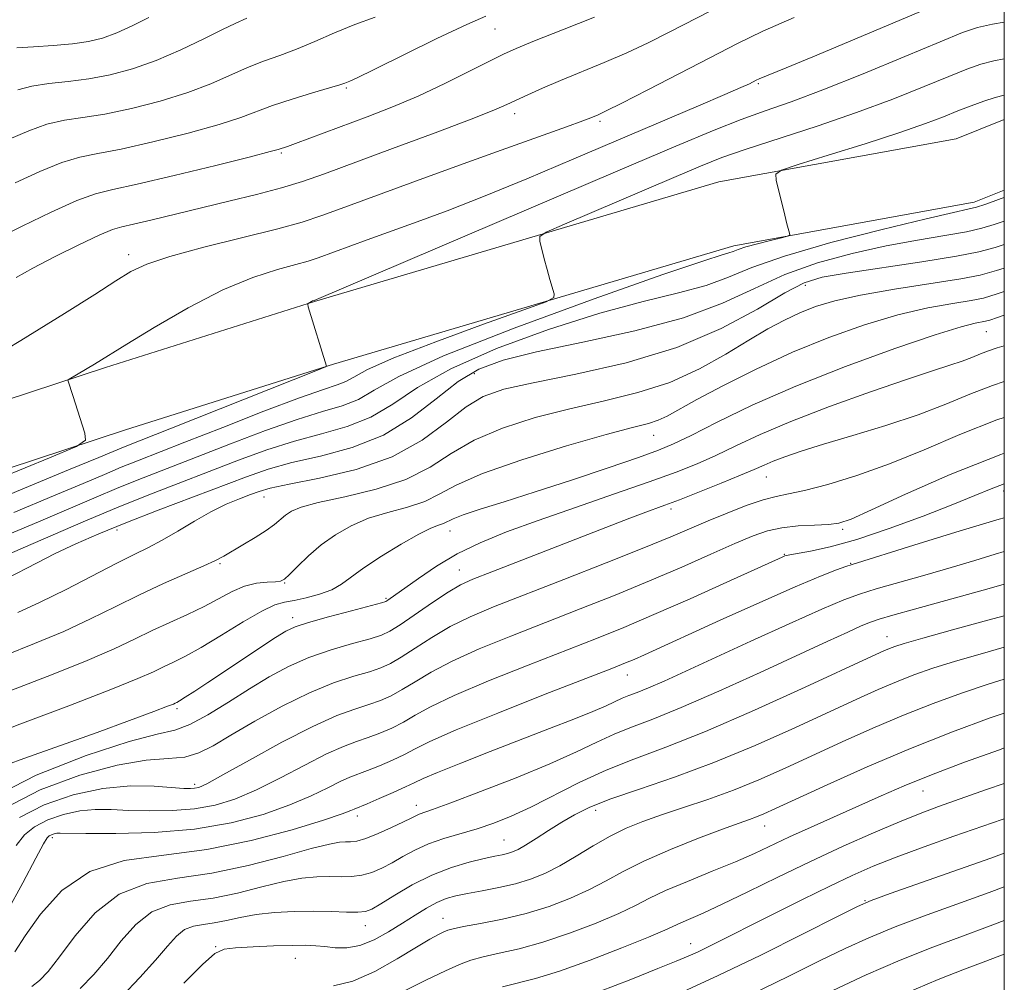
# Model space of a CAD drawing. Extents: x 2069800 to 2072700, y 317300 to 320200.
# Drawn here: x 2072356 to 2072500, y 317756 to 317897 of the extents above; entities that cross this region are included whole.
import ezdxf

# ---------------------------------------------------------------- set-up
doc = ezdxf.new("R2010")
doc.units = 0
doc.header["$MEASUREMENT"] = 0
for name, color, linetype, lineweight in [('32000', 7, 'Continuous', 0), ('DTM HARD BREAKLINE', 7, 'Continuous', 0), ('DTM SPOT ELEVATION', 2, 'Continuous', 13), ('INDEX CONTOUR', 41, 'Continuous', 13), ('INTERMEDIATE CONTOUR', 44, 'Continuous', 0)]:
    doc.layers.add(name, color=color, linetype=linetype, lineweight=lineweight)

msp = doc.modelspace()

# ---------------------------------------------------------------- linework, layer by layer
at = {"layer": '32000', "flags": 128}
msp.add_lwpolyline([(2070000, 317500), (2072500, 317500), (2072500, 320000), (2070000, 320000), (2070000, 317500)], dxfattribs=at)
at = {"layer": 'DTM HARD BREAKLINE'}
for points in [[(2072095.92, 317735.28, 955.36), (2072122.79, 317738.62, 957.96), (2072162.32, 317755.78, 961.25), (2072203.62, 317777.68, 962.01), (2072248.09, 317799.77, 963.07), (2072283.07, 317816.14, 963.58), (2072324.37, 317831.32, 965.93), (2072368.24, 317845.71, 968.3), (2072398.87, 317855.37, 970.06), (2072458.15, 317872.9, 973.56), (2072492.92, 317879.2, 975.44), (2072500, 317882.036, 975.378)], [(2072097.1, 317725.75, 955.36), (2072125.35, 317729.26, 957.96), (2072166.49, 317747.12, 961.25), (2072208, 317769.14, 962.01), (2072252.26, 317791.12, 963.07), (2072286.77, 317807.27, 963.58), (2072327.52, 317822.25, 965.93), (2072371.18, 317836.57, 968.3), (2072401.68, 317846.19, 970.06), (2072460.37, 317863.55, 973.56), (2072495.59, 317869.93, 975.44), (2072500, 317871.696, 975.402)]]:
    msp.add_polyline3d(points, dxfattribs=at)
at = {"layer": 'DTM SPOT ELEVATION'}
for p in [(2072425.32, 317895.31, 960.9), (2072463.92, 317887.28, 968.2), (2072403.53, 317886.68, 960.2), (2072428.23, 317882.91, 964.5), (2072440.75, 317881.77, 966.3), (2072394.03, 317877.15, 962.2), (2072371.65, 317862.25, 965.5), (2072470.81, 317857.77, 980.6), (2072497.37, 317850.95, 986.9), (2072422.31, 317844.8, 978.8), (2072448.6, 317835.78, 984.8), (2072465.1, 317829.66, 990.8), (2072391.48, 317826.73, 980.8), (2072499.89, 317827.62, 996.5), (2072451.13, 317824.98, 990.4), (2072476.32, 317822, 994.3), (2072369.9, 317821.9, 978.5), (2072418.76, 317821.74, 986.7), (2072467.74, 317818.33, 995.9), (2072385.04, 317816.97, 982.2), (2072477.47, 317817.03, 997.9), (2072420.09, 317816.04, 989.2), (2072394.48, 317814.14, 984.1), (2072409.35, 317811.89, 987.8), (2072395.67, 317809.06, 987.5), (2072482.81, 317806.28, 1003.3), (2072444.72, 317800.67, 998.7), (2072378.71, 317795.74, 988.3), (2072381.31, 317784.66, 993.6), (2072488.08, 317783.69, 1012.8), (2072413.81, 317781.59, 1001.4), (2072440.09, 317780.86, 1006.5), (2072405.17, 317780.01, 1000.5), (2072464.86, 317778.53, 1010.7), (2072360.42, 317776.82, 998.4), (2072426.68, 317776.51, 1005.1), (2072479.58, 317767.59, 1017.9), (2072417.73, 317765.01, 1009.3), (2072406.35, 317763.94, 1006.7), (2072384.37, 317760.88, 1007.9), (2072454, 317761.32, 1015.3), (2072396.09, 317759.15, 1008.8)]:
    msp.add_point(p, dxfattribs=at)
at = {"layer": 'INDEX CONTOUR'}
for points in [[(2072424.004, 317897.204, 960), (2072421.188, 317895.985, 960), (2072416.828, 317893.906, 960), (2072407.609, 317889.379, 960), (2072405.122, 317888.178, 960), (2072404.033, 317887.68, 960), (2072403.308, 317887.397, 960), (2072402.585, 317887.148, 960), (2072401.086, 317886.682, 960), (2072398.596, 317885.939, 960), (2072395.594, 317885.025, 960), (2072392.734, 317884.085, 960), (2072388.083, 317882.335, 960), (2072384.888, 317881.299, 960), (2072380.332, 317880.04, 960), (2072375.18, 317878.758, 960), (2072370.515, 317877.718, 960), (2072367.109, 317877.077, 960), (2072364.484, 317876.558, 960), (2072361.854, 317875.771, 960), (2072358.622, 317874.442, 960), (2072354.971, 317872.754, 960)], [(2072500, 317896.297, 970), (2072498.255, 317896.005, 970), (2072496.075, 317895.53, 970), (2072493.891, 317894.794, 970), (2072490.583, 317893.447, 970), (2072485.429, 317891.296, 970), (2072479.286, 317888.758, 970), (2072473.409, 317886.403, 970), (2072468.736, 317884.652, 970), (2072464.957, 317883.315, 970), (2072461.446, 317882.054, 970), (2072457.469, 317880.499, 970), (2072451.857, 317878.166, 970), (2072443.332, 317874.54, 970), (2072398.838, 317855.545, 970), (2072398.601, 317855.469, 970), (2072398.451, 317855.403, 970), (2072397.94, 317855.111, 970), (2072397.876, 317855.007, 970), (2072397.964, 317854.606, 970), (2072400.624, 317845.914, 970), (2072400.47, 317845.812, 970), (2072399.321, 317845.339, 970), (2072377.895, 317836.819, 970), (2072370.889, 317834.055, 970), (2072367.281, 317832.545, 970), (2072362.835, 317830.708, 970), (2072355.755, 317827.796, 970), (2072347.49, 317824.33, 970)], [(2072500, 317863.737, 980), (2072498.645, 317863.278, 980), (2072496.284, 317862.64, 980), (2072492.972, 317862.016, 980), (2072487.893, 317861.22, 980), (2072476.831, 317859.563, 980), (2072473.287, 317858.929, 980), (2072470.675, 317858.105, 980), (2072467.833, 317856.646, 980), (2072463.81, 317854.279, 980), (2072458.497, 317851.417, 980), (2072451.999, 317848.636, 980), (2072444.583, 317846.405, 980), (2072437.194, 317844.726, 980), (2072430.945, 317843.487, 980), (2072426.611, 317842.526, 980), (2072423.626, 317841.485, 980), (2072421.089, 317839.962, 980), (2072418.213, 317837.703, 980), (2072414.672, 317835.084, 980), (2072410.257, 317832.636, 980), (2072404.962, 317830.777, 980), (2072399.596, 317829.481, 980), (2072395.17, 317828.61, 980), (2072392.396, 317828.025, 980), (2072390.771, 317827.575, 980), (2072389.489, 317827.111, 980), (2072387.896, 317826.499, 980), (2072385.932, 317825.671, 980), (2072383.686, 317824.577, 980), (2072381.263, 317823.213, 980), (2072378.828, 317821.755, 980), (2072376.562, 317820.425, 980), (2072374.543, 317819.355, 980), (2072372.434, 317818.323, 980), (2072369.795, 317817.015, 980), (2072362.461, 317813.216, 980), (2072358.662, 317811.328, 980), (2072355.375, 317809.84, 980)], [(2072500, 317843.68, 990), (2072498.291, 317843.103, 990), (2072494.96, 317841.791, 990), (2072491.411, 317840.332, 990), (2072487.352, 317838.789, 990), (2072482.651, 317837.23, 990), (2072477.812, 317835.754, 990), (2072473.496, 317834.466, 990), (2072470.21, 317833.441, 990), (2072467.845, 317832.64, 990), (2072466.135, 317831.994, 990), (2072464.782, 317831.419, 990), (2072463.345, 317830.779, 990), (2072461.35, 317829.92, 990), (2072458.51, 317828.759, 990), (2072455.302, 317827.484, 990), (2072452.388, 317826.352, 990), (2072450.248, 317825.546, 990), (2072447.042, 317824.378, 990), (2072445.101, 317823.65, 990), (2072442.463, 317822.639, 990), (2072424.853, 317815.794, 990), (2072422.088, 317814.699, 990), (2072420.255, 317813.854, 990), (2072418.491, 317812.81, 990), (2072416.175, 317811.267, 990), (2072411.432, 317808.017, 990), (2072409.933, 317807.072, 990), (2072408.68, 317806.5, 990), (2072407.012, 317805.989, 990), (2072404.459, 317805.281, 990), (2072401.316, 317804.349, 990), (2072398.066, 317803.221, 990), (2072395.079, 317801.912, 990), (2072392.252, 317800.4, 990), (2072389.362, 317798.65, 990), (2072386.285, 317796.692, 990), (2072383.254, 317794.82, 990), (2072380.599, 317793.393, 990), (2072378.406, 317792.606, 990), (2072375.806, 317791.991, 990), (2072371.691, 317790.917, 990), (2072365.399, 317788.894, 990), (2072358.068, 317786.012, 990), (2072351.287, 317782.504, 990)], [(2072500, 317818.748, 1000), (2072498.672, 317818.348, 1000), (2072495.671, 317817.44, 1000), (2072492.203, 317816.411, 1000), (2072488.326, 317815.297, 1000), (2072481.206, 317813.27, 1000), (2072478.78, 317812.525, 1000), (2072476.457, 317811.663, 1000), (2072473.232, 317810.287, 1000), (2072468.449, 317808.149, 1000), (2072462.841, 317805.605, 1000), (2072450.115, 317799.785, 1000), (2072447.84, 317798.785, 1000), (2072446.196, 317798.118, 1000), (2072444.97, 317797.654, 1000), (2072443.958, 317797.251, 1000), (2072441.609, 317796.161, 1000), (2072439.668, 317795.317, 1000), (2072436.88, 317794.194, 1000), (2072433.324, 317792.811, 1000), (2072424.62, 317789.453, 1000), (2072420.304, 317787.765, 1000), (2072416.885, 317786.394, 1000), (2072414.793, 317785.501, 1000), (2072413.494, 317784.89, 1000), (2072412.211, 317784.274, 1000), (2072410.387, 317783.453, 1000), (2072408.334, 317782.56, 1000), (2072406.582, 317781.815, 1000), (2072404.667, 317781.02, 1000), (2072404.189, 317780.801, 1000), (2072402.932, 317780.329, 1000), (2072400.208, 317779.422, 1000), (2072395.578, 317778.003, 1000), (2072389.605, 317776.411, 1000), (2072383.101, 317775.092, 1000), (2072376.785, 317774.292, 1000), (2072370.988, 317773.471, 1000), (2072365.95, 317771.891, 1000), (2072361.859, 317769.082, 1000), (2072358.708, 317765.64, 1000), (2072356.437, 317762.429, 1000), (2072354.961, 317760.126, 1000)], [(2072500, 317795.088, 1010), (2072497.946, 317794.373, 1010), (2072492.405, 317792.33, 1010), (2072486.225, 317789.891, 1010), (2072479.887, 317787.197, 1010), (2072474.047, 317784.591, 1010), (2072466.444, 317781.101, 1010), (2072464.745, 317780.336, 1010), (2072463.672, 317779.893, 1010), (2072462.622, 317779.511, 1010), (2072461.115, 317778.979, 1010), (2072458.706, 317778.097, 1010), (2072455.152, 317776.744, 1010), (2072451.042, 317775.098, 1010), (2072447.171, 317773.415, 1010), (2072444.118, 317771.893, 1010), (2072441.612, 317770.519, 1010), (2072439.167, 317769.22, 1010), (2072436.392, 317767.952, 1010), (2072433.279, 317766.761, 1010), (2072429.909, 317765.718, 1010), (2072426.431, 317764.882, 1010), (2072423.222, 317764.247, 1010), (2072420.721, 317763.797, 1010), (2072419.217, 317763.499, 1010), (2072418.402, 317763.272, 1010), (2072417.818, 317763.021, 1010), (2072417.041, 317762.637, 1010), (2072415.79, 317761.953, 1010), (2072413.819, 317760.786, 1010), (2072411.003, 317759.075, 1010), (2072407.725, 317757.233, 1010), (2072404.486, 317755.791, 1010), (2072401.663, 317755.109, 1010)], [(2072500, 317769.61, 1020), (2072497.775, 317768.799, 1020), (2072493.6, 317767.304, 1020), (2072488.707, 317765.533, 1020), (2072484.001, 317763.761, 1020), (2072480.123, 317762.174, 1020), (2072476.652, 317760.599, 1020), (2072472.903, 317758.772, 1020), (2072468.338, 317756.502, 1020), (2072463.009, 317753.896, 1020)]]:
    msp.add_polyline3d(points, dxfattribs=at)
at = {"layer": 'INTERMEDIATE CONTOUR'}
for points in [[(2072490.15, 317898.884, 968), (2072471.946, 317891.246, 968), (2072468.022, 317889.623, 968), (2072464.077, 317888.016, 968), (2072463.631, 317887.808, 968), (2072462.624, 317887.3, 968), (2072461.393, 317886.733, 968), (2072459.028, 317885.699, 968), (2072455.164, 317884.05, 968), (2072436.908, 317876.3, 968), (2072429.986, 317873.379, 968), (2072423.64, 317870.767, 968), (2072418.346, 317868.694, 968), (2072413.945, 317867.058, 968), (2072406.601, 317864.4, 968), (2072399.42, 317861.763, 968), (2072397.962, 317861.286, 968), (2072396.137, 317860.784, 968), (2072393.449, 317860.072, 968), (2072389.852, 317858.919, 968), (2072385.418, 317857.079, 968), (2072380.343, 317854.459, 968), (2072375.365, 317851.59, 968), (2072371.352, 317849.15, 968), (2072366.622, 317846.225, 968), (2072362.908, 317844.01, 968), (2072362.734, 317843.848, 968), (2072362.753, 317843.697, 968), (2072363.447, 317841.601, 968), (2072365.225, 317836.088, 968), (2072365.318, 317835.066, 968), (2072363.966, 317834.126, 968), (2072360.011, 317832.459, 968), (2072352.882, 317829.549, 968)], [(2072458.969, 317899.011, 964), (2072450.978, 317894.884, 964), (2072447.772, 317893.283, 964), (2072444.648, 317891.827, 964), (2072441.346, 317890.405, 964), (2072434.936, 317887.767, 964), (2072432.309, 317886.647, 964), (2072430.163, 317885.689, 964), (2072427.064, 317884.238, 964), (2072425.16, 317883.418, 964), (2072421.832, 317882.106, 964), (2072416.544, 317880.107, 964), (2072410.319, 317877.789, 964), (2072400.335, 317874.103, 964), (2072397.11, 317872.984, 964), (2072394.018, 317872.047, 964), (2072390.383, 317871.084, 964), (2072386.328, 317870.084, 964), (2072374.9, 317867.316, 964), (2072372.32, 317866.712, 964), (2072370.64, 317866.335, 964), (2072369.242, 317865.917, 964), (2072367.323, 317865.114, 964), (2072364.349, 317863.705, 964), (2072360.839, 317861.959, 964), (2072357.576, 317860.262, 964), (2072355.131, 317858.905, 964)], [(2072439.907, 317897.048, 962), (2072435.232, 317895.207, 962), (2072431.128, 317893.576, 962), (2072428.439, 317892.479, 962), (2072426.561, 317891.637, 962), (2072424.528, 317890.623, 962), (2072421.605, 317889.128, 962), (2072417.977, 317887.321, 962), (2072414.061, 317885.482, 962), (2072410.218, 317883.844, 962), (2072406.589, 317882.421, 962), (2072396.067, 317878.523, 962), (2072394.915, 317878.115, 962), (2072393.572, 317877.669, 962), (2072392.391, 317877.35, 962), (2072389.491, 317876.606, 962), (2072384.39, 317875.332, 962), (2072378.307, 317873.846, 962), (2072372.886, 317872.579, 962), (2072369.29, 317871.805, 962), (2072366.759, 317871.172, 962), (2072364.053, 317870.176, 962), (2072360.293, 317868.481, 962), (2072356.04, 317866.441, 962), (2072352.216, 317864.58, 962)], [(2072407.773, 317897.041, 958), (2072404.782, 317895.979, 958), (2072401.814, 317894.761, 958), (2072398.943, 317893.498, 958), (2072396.249, 317892.349, 958), (2072393.774, 317891.416, 958), (2072391.423, 317890.581, 958), (2072389.06, 317889.67, 958), (2072383.682, 317887.295, 958), (2072380.285, 317885.991, 958), (2072376.274, 317884.748, 958), (2072372.053, 317883.668, 958), (2072368.144, 317882.856, 958), (2072364.928, 317882.35, 958), (2072362.21, 317881.944, 958), (2072359.654, 317881.365, 958), (2072356.976, 317880.412, 958), (2072354.1, 317879.152, 958)], [(2072469.187, 317896.99, 966), (2072464.596, 317894.973, 966), (2072460.81, 317893.144, 966), (2072456.934, 317891.155, 966), (2072447.733, 317886.407, 966), (2072443.927, 317884.46, 966), (2072441.616, 317883.304, 966), (2072440.473, 317882.76, 966), (2072439.387, 317882.298, 966), (2072438.23, 317881.855, 966), (2072435.809, 317880.974, 966), (2072426.264, 317877.567, 966), (2072420.116, 317875.357, 966), (2072413.838, 317873.072, 966), (2072403.306, 317869.192, 966), (2072399.955, 317867.969, 966), (2072397.081, 317867.03, 966), (2072393.483, 317866.04, 966), (2072382.669, 317863.328, 966), (2072377.658, 317861.983, 966), (2072374.284, 317860.874, 966), (2072371.962, 317859.783, 966), (2072369.729, 317858.402, 966), (2072366.691, 317856.433, 966), (2072362.24, 317853.607, 966), (2072355.835, 317849.662, 966), (2072347.373, 317844.58, 966)], [(2072374.58, 317897.017, 954), (2072372.255, 317895.834, 954), (2072369.906, 317894.761, 954), (2072367.811, 317893.983, 954), (2072365.755, 317893.469, 954), (2072363.402, 317893.132, 954), (2072360.565, 317892.896, 954), (2072357.661, 317892.715, 954), (2072355.255, 317892.555, 954)], [(2072388.956, 317896.893, 956), (2072387.253, 317896.137, 956), (2072385.387, 317895.255, 956), (2072382.661, 317893.893, 956), (2072379.282, 317892.255, 956), (2072375.682, 317890.684, 956), (2072372.216, 317889.457, 956), (2072368.926, 317888.58, 956), (2072365.773, 317887.994, 956), (2072362.747, 317887.623, 956), (2072359.935, 317887.329, 956), (2072357.455, 317886.96, 956), (2072355.367, 317886.399, 956)], [(2072500, 317890.953, 972), (2072498.466, 317890.646, 972), (2072496.544, 317890.14, 972), (2072494.519, 317889.431, 972), (2072491.878, 317888.373, 972), (2072488.229, 317886.873, 972), (2072483.647, 317885.044, 972), (2072478.327, 317883.06, 972), (2072472.548, 317881.083, 972), (2072462.145, 317877.698, 972), (2072458.603, 317876.462, 972), (2072455.45, 317875.221, 972), (2072451.534, 317873.566, 972), (2072435.509, 317866.707, 972), (2072432.857, 317865.535, 972), (2072431.929, 317864.891, 972), (2072431.933, 317864.223, 972), (2072432.557, 317861.652, 972), (2072432.962, 317860.086, 972), (2072433.369, 317858.619, 972), (2072434.002, 317856.494, 972), (2072433.978, 317855.953, 972), (2072432.823, 317855.347, 972), (2072429.552, 317854.157, 972), (2072423.67, 317852.058, 972), (2072416.656, 317849.495, 972), (2072410.487, 317847.113, 972), (2072406.641, 317845.411, 972), (2072404.629, 317844.326, 972), (2072403.464, 317843.652, 972), (2072402.216, 317843.159, 972), (2072400.179, 317842.496, 972), (2072396.701, 317841.283, 972), (2072391.459, 317839.297, 972), (2072385.421, 317836.938, 972), (2072379.885, 317834.758, 972), (2072372.923, 317832.047, 972), (2072370.547, 317831.096, 972), (2072368.076, 317830.059, 972), (2072364.946, 317828.727, 972), (2072360.618, 317826.908, 972), (2072354.811, 317824.49, 972)], [(2072500, 317885.639, 974), (2072498.677, 317885.286, 974), (2072497.014, 317884.749, 974), (2072495.148, 317884.069, 974), (2072493.174, 317883.299, 974), (2072491.082, 317882.464, 974), (2072488.433, 317881.461, 974), (2072484.681, 317880.16, 974), (2072479.594, 317878.511, 974), (2072474.181, 317876.812, 974), (2072469.765, 317875.447, 974), (2072467.328, 317874.648, 974), (2072466.5, 317874.061, 974), (2072466.571, 317873.181, 974), (2072467.809, 317868.044, 974), (2072468.139, 317866.748, 974), (2072468.509, 317865.405, 974), (2072468.535, 317865.139, 974), (2072468.234, 317864.965, 974), (2072467.348, 317864.734, 974), (2072465.748, 317864.34, 974), (2072463.826, 317863.852, 974), (2072462.102, 317863.377, 974), (2072460.961, 317863.004, 974), (2072460.24, 317862.724, 974), (2072459.639, 317862.503, 974), (2072458.649, 317862.214, 974), (2072455.93, 317861.353, 974), (2072449.931, 317859.321, 974), (2072439.883, 317855.788, 974), (2072428.131, 317851.491, 974), (2072417.803, 317847.438, 974), (2072411.234, 317844.422, 974), (2072407.604, 317842.379, 974), (2072405.302, 317841.036, 974), (2072402.944, 317840.104, 974), (2072400.038, 317839.247, 974), (2072396.319, 317838.115, 974), (2072391.671, 317836.471, 974), (2072386.581, 317834.532, 974), (2072381.692, 317832.626, 974), (2072373.758, 317829.56, 974), (2072370.206, 317828.138, 974), (2072366.526, 317826.592, 974), (2072358.401, 317823.107, 974), (2072353.865, 317821.184, 974)], [(2072500, 317870.643, 976), (2072499.532, 317870.472, 976), (2072498.378, 317870.043, 976), (2072497.13, 317869.596, 976), (2072495.912, 317869.206, 976), (2072494.66, 317868.891, 976), (2072492.544, 317868.419, 976), (2072488.545, 317867.498, 976), (2072482.113, 317865.945, 976), (2072474.587, 317864.01, 976), (2072467.778, 317862.053, 976), (2072462.998, 317860.363, 976), (2072459.569, 317858.947, 976), (2072456.316, 317857.742, 976), (2072452.242, 317856.643, 976), (2072447.066, 317855.389, 976), (2072440.684, 317853.674, 976), (2072433.201, 317851.299, 976), (2072425.55, 317848.483, 976), (2072418.871, 317845.544, 976), (2072413.975, 317842.775, 976), (2072410.347, 317840.351, 976), (2072407.141, 317838.42, 976), (2072403.672, 317837.05, 976), (2072399.898, 317835.999, 976), (2072395.936, 317834.947, 976), (2072391.883, 317833.645, 976), (2072387.744, 317832.126, 976), (2072374.593, 317827.072, 976), (2072369.864, 317825.179, 976), (2072364.976, 317823.124, 976), (2072356.184, 317819.307, 976), (2072352.92, 317817.877, 976)], [(2072500, 317867.179, 978), (2072498.512, 317866.661, 978), (2072496.707, 317866.118, 978), (2072494.442, 317865.611, 978), (2072491.277, 317865.055, 978), (2072487.289, 317864.383, 978), (2072482.688, 317863.532, 978), (2072477.7, 317862.437, 978), (2072472.631, 317861.057, 978), (2072467.806, 317859.349, 978), (2072463.362, 317857.313, 978), (2072458.689, 317855.12, 978), (2072452.993, 317852.981, 978), (2072445.835, 317851.073, 978), (2072438.202, 317849.424, 978), (2072431.438, 317848.026, 978), (2072426.519, 317846.811, 978), (2072422.968, 317845.474, 978), (2072419.94, 317843.649, 978), (2072416.717, 317841.128, 978), (2072413.091, 317838.323, 978), (2072408.98, 317835.804, 978), (2072404.4, 317833.995, 978), (2072399.757, 317832.75, 978), (2072395.553, 317831.778, 978), (2072392.096, 317830.818, 978), (2072388.905, 317829.719, 978), (2072375.937, 317824.811, 978), (2072371.241, 317822.983, 978), (2072367.249, 317821.35, 978), (2072363.874, 317819.871, 978), (2072360.881, 317818.461, 978), (2072358.106, 317817.069, 978), (2072353.748, 317814.804, 978)], [(2072500, 317860.293, 982), (2072498.856, 317859.907, 982), (2072496.485, 317859.251, 982), (2072493.606, 317858.718, 982), (2072483.886, 317857.202, 982), (2072478.914, 317856.332, 982), (2072475.136, 317855.49, 982), (2072472.34, 317854.64, 982), (2072470.037, 317853.724, 982), (2072467.791, 317852.672, 982), (2072465.354, 317851.379, 982), (2072462.532, 317849.728, 982), (2072459.167, 317847.679, 982), (2072455.295, 317845.501, 982), (2072450.978, 317843.537, 982), (2072446.299, 317842.032, 982), (2072441.365, 317840.833, 982), (2072436.288, 317839.686, 982), (2072431.218, 317838.375, 982), (2072426.444, 317836.845, 982), (2072422.293, 317835.08, 982), (2072418.919, 317833.098, 982), (2072415.808, 317831.095, 982), (2072412.274, 317829.293, 982), (2072407.897, 317827.869, 982), (2072403.315, 317826.785, 982), (2072399.432, 317825.949, 982), (2072396.915, 317825.271, 982), (2072395.486, 317824.679, 982), (2072394.629, 317824.102, 982), (2072393.004, 317822.74, 982), (2072391.798, 317821.86, 982), (2072390.168, 317820.819, 982), (2072388.376, 317819.746, 982), (2072385.562, 317818.098, 982), (2072384.365, 317817.453, 982), (2072382.649, 317816.646, 982), (2072376.759, 317814.054, 982), (2072373.201, 317812.414, 982), (2072369.647, 317810.671, 982), (2072366.014, 317808.873, 982), (2072362.111, 317807.062, 982), (2072357.845, 317805.274, 982), (2072353.482, 317803.539, 982)], [(2072500, 317856.844, 984), (2072498.966, 317856.494, 984), (2072496.936, 317855.893, 984), (2072495.143, 317855.547, 984), (2072492.44, 317855.113, 984), (2072488.783, 317854.437, 984), (2072484.4, 317853.418, 984), (2072479.512, 317851.977, 984), (2072474.3, 317850.136, 984), (2072468.934, 317847.943, 984), (2072463.634, 317845.493, 984), (2072458.817, 317843.069, 984), (2072454.944, 317841.006, 984), (2072450.6, 317838.602, 984), (2072449.279, 317837.996, 984), (2072447.815, 317837.529, 984), (2072445.509, 317836.924, 984), (2072441.632, 317835.885, 984), (2072435.825, 317834.225, 984), (2072429.263, 317832.205, 984), (2072423.496, 317830.196, 984), (2072419.653, 317828.501, 984), (2072417.164, 317827.143, 984), (2072415.033, 317826.079, 984), (2072412.487, 317825.241, 984), (2072409.631, 317824.48, 984), (2072406.79, 317823.625, 984), (2072404.228, 317822.538, 984), (2072401.945, 317821.224, 984), (2072399.877, 317819.722, 984), (2072397.993, 317818.103, 984), (2072396.391, 317816.578, 984), (2072395.198, 317815.387, 984), (2072394.463, 317814.702, 984), (2072393.905, 317814.41, 984), (2072393.162, 317814.327, 984), (2072391.961, 317814.276, 984), (2072390.39, 317814.11, 984), (2072388.626, 317813.688, 984), (2072386.799, 317812.915, 984), (2072382.697, 317810.721, 984), (2072380.264, 317809.546, 984), (2072377.668, 317808.367, 984), (2072375.066, 317807.17, 984), (2072372.492, 317805.921, 984), (2072369.509, 317804.507, 984), (2072365.56, 317802.795, 984), (2072360.315, 317800.707, 984), (2072354.351, 317798.383, 984)], [(2072500, 317853.392, 986), (2072499.011, 317853.058, 986), (2072497.865, 317852.671, 986), (2072497.235, 317852.484, 986), (2072495.712, 317852.197, 986), (2072493.68, 317851.673, 986), (2072489.887, 317850.504, 986), (2072483.948, 317848.496, 986), (2072476.736, 317845.882, 986), (2072469.437, 317843.006, 986), (2072463.061, 317840.191, 986), (2072457.905, 317837.695, 986), (2072454.088, 317835.763, 986), (2072451.526, 317834.516, 986), (2072449.321, 317833.604, 986), (2072446.37, 317832.555, 986), (2072441.912, 317831.033, 986), (2072436.544, 317829.232, 986), (2072431.205, 317827.483, 986), (2072426.684, 317826.052, 986), (2072423.164, 317824.952, 986), (2072420.682, 317824.136, 986), (2072419.197, 317823.553, 986), (2072417.794, 317822.865, 986), (2072417.078, 317822.613, 986), (2072415.946, 317822.175, 986), (2072414.148, 317821.3, 986), (2072411.577, 317819.842, 986), (2072408.695, 317818.069, 986), (2072406.11, 317816.357, 986), (2072402.831, 317813.967, 986), (2072401.394, 317813.158, 986), (2072399.606, 317812.485, 986), (2072397.664, 317811.952, 986), (2072395.893, 317811.581, 986), (2072394.483, 317811.337, 986), (2072393.069, 317810.938, 986), (2072391.148, 317810.04, 986), (2072388.401, 317808.443, 986), (2072385.247, 317806.497, 986), (2072382.282, 317804.693, 986), (2072379.967, 317803.403, 986), (2072378.206, 317802.529, 986), (2072376.761, 317801.854, 986), (2072375.285, 317801.149, 986), (2072372.998, 317800.137, 986), (2072369.009, 317798.528, 986), (2072362.84, 317796.168, 986), (2072355.664, 317793.448, 986), (2072349.065, 317790.893, 986)], [(2072500, 317848.916, 988), (2072498.931, 317848.583, 988), (2072497.697, 317848.165, 988), (2072496.515, 317847.7, 988), (2072495.255, 317847.182, 988), (2072493.815, 317846.635, 988), (2072492.027, 317846.04, 988), (2072489.472, 317845.222, 988), (2072485.664, 317843.967, 988), (2072480.372, 317842.149, 988), (2072474.38, 317839.997, 988), (2072468.723, 317837.828, 988), (2072464.199, 317835.902, 988), (2072460.66, 317834.25, 988), (2072457.719, 317832.842, 988), (2072454.966, 317831.62, 988), (2072451.889, 317830.401, 988), (2072447.953, 317828.971, 988), (2072442.844, 317827.193, 988), (2072437.149, 317825.228, 988), (2072431.672, 317823.316, 988), (2072427.042, 317821.627, 988), (2072423.174, 317820.051, 988), (2072419.804, 317818.411, 988), (2072416.744, 317816.603, 988), (2072414.104, 317814.827, 988), (2072409.638, 317811.608, 988), (2072409.357, 317811.453, 988), (2072408.688, 317811.245, 988), (2072404.292, 317810.088, 988), (2072400.949, 317809.197, 988), (2072397.986, 317808.37, 988), (2072396.051, 317807.741, 988), (2072394.69, 317807.101, 988), (2072393.18, 317806.153, 988), (2072383.254, 317799.558, 988), (2072381.328, 317798.298, 988), (2072379.933, 317797.402, 988), (2072379.097, 317796.887, 988), (2072378.672, 317796.644, 988), (2072378.456, 317796.536, 988), (2072378.185, 317796.417, 988), (2072377.337, 317796.082, 988), (2072375.327, 317795.321, 988), (2072371.756, 317793.995, 988), (2072367.008, 317792.255, 988), (2072361.652, 317790.327, 988), (2072356.263, 317788.418, 988), (2072351.422, 317786.677, 988)], [(2072500, 317838.416, 992), (2072498.885, 317838.04, 992), (2072493.491, 317835.906, 992), (2072488.245, 317833.676, 992), (2072483.184, 317831.597, 992), (2072478.385, 317829.878, 992), (2072474.125, 317828.571, 992), (2072470.728, 317827.688, 992), (2072468.359, 317827.19, 992), (2072466.54, 317826.839, 992), (2072464.632, 317826.342, 992), (2072462.168, 317825.492, 992), (2072459.356, 317824.397, 992), (2072456.577, 317823.245, 992), (2072451.126, 317820.92, 992), (2072447.148, 317819.288, 992), (2072441.65, 317817.101, 992), (2072435.446, 317814.668, 992), (2072425.138, 317810.638, 992), (2072421.674, 317809.182, 992), (2072418.779, 317807.764, 992), (2072416.079, 317806.184, 992), (2072413.628, 317804.604, 992), (2072411.588, 317803.269, 992), (2072410.024, 317802.348, 992), (2072408.611, 317801.712, 992), (2072406.926, 317801.154, 992), (2072404.626, 317800.474, 992), (2072401.682, 317799.501, 992), (2072398.146, 317798.071, 992), (2072394.148, 317796.11, 992), (2072390.134, 317793.915, 992), (2072386.632, 317791.875, 992), (2072383.996, 317790.307, 992), (2072381.904, 317789.244, 992), (2072379.864, 317788.648, 992), (2072377.414, 317788.414, 992), (2072374.208, 317788.169, 992), (2072369.93, 317787.473, 992), (2072364.487, 317785.993, 992), (2072358.662, 317783.82, 992), (2072353.462, 317781.151, 992)], [(2072500, 317833.153, 994), (2072499.479, 317832.977, 994), (2072492.078, 317830.037, 994), (2072485.536, 317827.148, 994), (2072480.548, 317824.841, 994), (2072477.526, 317823.498, 994), (2072475.753, 317822.911, 994), (2072474.227, 317822.725, 994), (2072472.18, 317822.629, 994), (2072469.772, 317822.498, 994), (2072467.398, 317822.248, 994), (2072465.307, 317821.794, 994), (2072463.171, 317821.047, 994), (2072460.519, 317819.916, 994), (2072456.999, 317818.353, 994), (2072452.739, 317816.475, 994), (2072447.989, 317814.441, 994), (2072442.977, 317812.386, 994), (2072437.837, 317810.347, 994), (2072427.661, 317806.372, 994), (2072423.025, 317804.486, 994), (2072419.066, 317802.716, 994), (2072415.982, 317801.101, 994), (2072413.622, 317799.686, 994), (2072411.744, 317798.52, 994), (2072410.115, 317797.624, 994), (2072408.542, 317796.924, 994), (2072406.84, 317796.32, 994), (2072404.807, 317795.676, 994), (2072402.164, 317794.719, 994), (2072398.614, 317793.143, 994), (2072394.077, 317790.801, 994), (2072389.347, 317788.202, 994), (2072385.431, 317786.015, 994), (2072383.069, 317784.743, 994), (2072381.903, 317784.207, 994), (2072381.307, 317784.063, 994), (2072380.703, 317784.025, 994), (2072379.713, 317784.057, 994), (2072375.36, 317784.373, 994), (2072371.897, 317784.42, 994), (2072367.846, 317784.06, 994), (2072363.479, 317783.102, 994), (2072359.244, 317781.629, 994), (2072355.636, 317779.797, 994)], [(2072500, 317828.693, 996), (2072498.062, 317827.956, 996), (2072495.676, 317826.963, 996), (2072492.459, 317825.643, 996), (2072488.084, 317823.938, 996), (2072483.122, 317822.119, 996), (2072478.369, 317820.537, 996), (2072474.482, 317819.46, 996), (2072471.574, 317818.824, 996), (2072468.54, 317818.294, 996), (2072468.053, 317818.188, 996), (2072467.82, 317818.105, 996), (2072467.447, 317817.94, 996), (2072459.339, 317814.266, 996), (2072453.936, 317811.841, 996), (2072448.643, 317809.508, 996), (2072444.247, 317807.645, 996), (2072440.222, 317806.023, 996), (2072430.184, 317802.106, 996), (2072424.377, 317799.789, 996), (2072419.353, 317797.669, 996), (2072415.886, 317796.017, 996), (2072413.617, 317794.769, 996), (2072411.9, 317793.771, 996), (2072410.206, 317792.9, 996), (2072408.472, 317792.136, 996), (2072406.754, 317791.485, 996), (2072405.046, 317790.91, 996), (2072403.105, 317790.2, 996), (2072400.631, 317789.102, 996), (2072397.448, 317787.468, 996), (2072393.875, 317785.578, 996), (2072390.357, 317783.818, 996), (2072387.216, 317782.496, 996), (2072384.29, 317781.61, 996), (2072381.295, 317781.076, 996), (2072378.044, 317780.816, 996), (2072374.738, 317780.756, 996), (2072371.675, 317780.824, 996), (2072369.061, 317780.937, 996), (2072366.742, 317780.965, 996), (2072364.471, 317780.769, 996), (2072362.088, 317780.246, 996), (2072359.779, 317779.443, 996), (2072357.811, 317778.444, 996), (2072356.348, 317777.27, 996), (2072355.135, 317775.694, 996)], [(2072500, 317823.715, 998), (2072499.227, 317823.493, 998), (2072492.909, 317821.59, 998), (2072486.737, 317819.683, 998), (2072477.675, 317816.846, 998), (2072476.75, 317816.54, 998), (2072475.377, 317816.056, 998), (2072473.047, 317815.149, 998), (2072469.352, 317813.593, 998), (2072464.148, 317811.291, 998), (2072458.363, 317808.681, 998), (2072447.241, 317803.626, 998), (2072445.737, 317802.961, 998), (2072444.462, 317802.426, 998), (2072442.474, 317801.639, 998), (2072432.707, 317797.84, 998), (2072425.73, 317795.092, 998), (2072419.64, 317792.622, 998), (2072415.79, 317790.934, 998), (2072413.612, 317789.851, 998), (2072412.055, 317789.024, 998), (2072410.296, 317788.177, 998), (2072408.403, 317787.348, 998), (2072406.668, 317786.651, 998), (2072404.046, 317785.681, 998), (2072402.648, 317785.061, 998), (2072400.819, 317784.135, 998), (2072398.404, 317782.953, 998), (2072395.282, 317781.62, 998), (2072391.363, 317780.25, 998), (2072386.676, 317779.012, 998), (2072381.281, 317778.09, 998), (2072375.384, 317777.607, 998), (2072369.765, 317777.456, 998), (2072365.34, 317777.468, 998), (2072361.586, 317777.51, 998), (2072361.095, 317777.478, 998), (2072360.698, 317777.391, 998), (2072360.313, 317777.257, 998), (2072359.985, 317777.091, 998), (2072359.694, 317776.805, 998), (2072359.158, 317775.911, 998), (2072358.033, 317773.821, 998), (2072356.118, 317770.235, 998), (2072353.802, 317766.015, 998)], [(2072500, 317813.969, 1002), (2072497.757, 317813.355, 1002), (2072486.818, 317810.33, 1002), (2072483.65, 317809.441, 1002), (2072481.659, 317808.861, 1002), (2072480.362, 317808.416, 1002), (2072479.037, 317807.858, 1002), (2072477.039, 317806.964, 1002), (2072474.035, 317805.592, 1002), (2072464.196, 317801.055, 1002), (2072458.142, 317798.298, 1002), (2072452.64, 317795.885, 1002), (2072448.466, 317794.193, 1002), (2072445.356, 317793.012, 1002), (2072442.786, 317791.992, 1002), (2072440.246, 317790.821, 1002), (2072437.265, 317789.394, 1002), (2072433.388, 317787.651, 1002), (2072428.419, 317785.607, 1002), (2072423.205, 317783.574, 1002), (2072418.852, 317781.935, 1002), (2072416.18, 317780.965, 1002), (2072414.216, 317780.28, 1002), (2072413.72, 317780.053, 1002), (2072413.036, 317779.701, 1002), (2072411.904, 317779.137, 1002), (2072410.182, 317778.323, 1002), (2072408.195, 317777.439, 1002), (2072406.386, 317776.72, 1002), (2072405.085, 317776.337, 1002), (2072404.174, 317776.212, 1002), (2072403.421, 317776.202, 1002), (2072402.544, 317776.16, 1002), (2072401.054, 317775.903, 1002), (2072398.409, 317775.243, 1002), (2072394.277, 317774.089, 1002), (2072389.171, 317772.745, 1002), (2072383.813, 317771.613, 1002), (2072378.807, 317770.912, 1002), (2072374.282, 317770.132, 1002), (2072370.248, 317768.577, 1002), (2072366.727, 317765.816, 1002), (2072363.778, 317762.457, 1002), (2072361.474, 317759.372, 1002), (2072359.821, 317757.23, 1002), (2072358.572, 317755.889, 1002), (2072357.415, 317755.004, 1002)], [(2072500, 317809.352, 1004), (2072497.573, 317808.692, 1004), (2072492.39, 317807.272, 1004), (2072488.032, 317806.065, 1004), (2072485.332, 317805.293, 1004), (2072483.93, 317804.855, 1004), (2072483.167, 317804.568, 1004), (2072482.337, 317804.208, 1004), (2072480.551, 317803.391, 1004), (2072470.788, 317798.874, 1004), (2072463.387, 317795.522, 1004), (2072456.191, 317792.405, 1004), (2072450.366, 317790.095, 1004), (2072445.695, 317788.351, 1004), (2072441.615, 317786.732, 1004), (2072437.685, 317784.91, 1004), (2072430.592, 317781.313, 1004), (2072427.707, 317779.979, 1004), (2072425.152, 317778.961, 1004), (2072422.716, 317778.147, 1004), (2072417.818, 317776.702, 1004), (2072415.567, 317775.914, 1004), (2072413.593, 317775.009, 1004), (2072411.849, 317774.05, 1004), (2072410.256, 317773.133, 1004), (2072408.744, 317772.341, 1004), (2072407.269, 317771.722, 1004), (2072405.806, 317771.316, 1004), (2072404.32, 317771.139, 1004), (2072402.764, 317771.11, 1004), (2072401.089, 317771.126, 1004), (2072399.228, 317771.083, 1004), (2072397.04, 317770.877, 1004), (2072394.368, 317770.405, 1004), (2072391.131, 317769.621, 1004), (2072387.57, 317768.724, 1004), (2072384.002, 317767.975, 1004), (2072380.693, 317767.511, 1004), (2072377.702, 317766.996, 1004), (2072375.036, 317765.968, 1004), (2072372.681, 317764.115, 1004), (2072370.551, 317761.701, 1004), (2072368.532, 317759.136, 1004), (2072366.536, 317756.773, 1004), (2072364.544, 317754.731, 1004)], [(2072500, 317804.731, 1006), (2072496.798, 317803.84, 1006), (2072492.824, 317802.686, 1006), (2072489.536, 317801.653, 1006), (2072486.755, 317800.68, 1006), (2072484.186, 317799.675, 1006), (2072481.52, 317798.538, 1006), (2072478.383, 317797.124, 1006), (2072469.293, 317792.935, 1006), (2072463.466, 317790.345, 1006), (2072457.422, 317787.848, 1006), (2072451.648, 317785.717, 1006), (2072446.499, 317783.955, 1006), (2072442.303, 317782.505, 1006), (2072439.252, 317781.292, 1006), (2072437.012, 317780.197, 1006), (2072435.114, 317779.088, 1006), (2072433.203, 317777.885, 1006), (2072431.373, 317776.71, 1006), (2072429.83, 317775.742, 1006), (2072428.715, 317775.107, 1006), (2072427.898, 317774.736, 1006), (2072427.189, 317774.514, 1006), (2072426.392, 317774.33, 1006), (2072425.308, 317774.104, 1006), (2072423.743, 317773.763, 1006), (2072421.57, 317773.237, 1006), (2072418.94, 317772.454, 1006), (2072416.078, 317771.343, 1006), (2072413.216, 317769.904, 1006), (2072410.631, 317768.392, 1006), (2072408.608, 317767.129, 1006), (2072407.303, 317766.359, 1006), (2072406.343, 317766.005, 1006), (2072405.226, 317765.913, 1006), (2072403.554, 317765.94, 1006), (2072401.354, 317766.008, 1006), (2072398.757, 317766.049, 1006), (2072395.911, 317766.006, 1006), (2072393.026, 317765.851, 1006), (2072390.326, 317765.565, 1006), (2072387.986, 317765.152, 1006), (2072385.969, 317764.703, 1006), (2072384.191, 317764.336, 1006), (2072382.579, 317764.111, 1006), (2072381.121, 317763.859, 1006), (2072379.822, 317763.359, 1006), (2072378.636, 317762.414, 1006), (2072377.322, 317760.945, 1006), (2072375.59, 317758.901, 1006), (2072373.269, 317756.323, 1006), (2072370.663, 317753.632, 1006)], [(2072500, 317800.038, 1008), (2072497.616, 317799.307, 1008), (2072493.741, 317798.013, 1008), (2072489.58, 317796.505, 1008), (2072485.205, 317794.783, 1008), (2072480.704, 317792.868, 1008), (2072476.215, 317790.857, 1008), (2072467.858, 317787.015, 1008), (2072464.025, 317785.316, 1008), (2072460.277, 317783.788, 1008), (2072456.546, 317782.438, 1008), (2072452.975, 317781.247, 1008), (2072449.756, 317780.192, 1008), (2072447.011, 317779.226, 1008), (2072444.574, 317778.228, 1008), (2072442.205, 317777.056, 1008), (2072439.728, 317775.629, 1008), (2072437.223, 317774.105, 1008), (2072434.832, 317772.704, 1008), (2072432.644, 317771.593, 1008), (2072430.532, 317770.746, 1008), (2072428.319, 317770.078, 1008), (2072425.899, 317769.523, 1008), (2072423.47, 317769.054, 1008), (2072421.304, 317768.657, 1008), (2072419.59, 317768.304, 1008), (2072418.173, 317767.899, 1008), (2072416.813, 317767.333, 1008), (2072415.312, 317766.524, 1008), (2072413.628, 317765.497, 1008), (2072411.756, 317764.303, 1008), (2072409.716, 317763.023, 1008), (2072407.603, 317761.856, 1008), (2072405.535, 317761.027, 1008), (2072403.614, 317760.692, 1008), (2072401.884, 317760.711, 1008), (2072400.375, 317760.873, 1008), (2072399.048, 317761.003, 1008), (2072397.582, 317761.062, 1008), (2072395.589, 317761.051, 1008), (2072392.854, 317760.971, 1008), (2072389.872, 317760.849, 1008), (2072387.313, 317760.71, 1008), (2072385.609, 317760.503, 1008), (2072384.242, 317759.845, 1008), (2072382.453, 317758.268, 1008), (2072379.736, 317755.534, 1008)], [(2072500, 317789.98, 1012), (2072499.28, 317789.723, 1012), (2072494.187, 317787.875, 1012), (2072489.307, 317786.039, 1012), (2072485.31, 317784.427, 1012), (2072481.933, 317782.965, 1012), (2072471.699, 317778.383, 1012), (2072468.515, 317776.935, 1012), (2072463.377, 317774.538, 1012), (2072460.578, 317773.311, 1012), (2072457.154, 317771.904, 1012), (2072453.538, 317770.436, 1012), (2072450.348, 317769.082, 1012), (2072447.978, 317767.953, 1012), (2072445.935, 317766.908, 1012), (2072443.502, 317765.739, 1012), (2072440.172, 317764.316, 1012), (2072436.276, 317762.818, 1012), (2072432.355, 317761.499, 1012), (2072428.864, 317760.55, 1012), (2072425.926, 317759.895, 1012), (2072423.583, 317759.394, 1012), (2072421.782, 317758.905, 1012), (2072420.111, 317758.273, 1012), (2072418.068, 317757.34, 1012), (2072415.312, 317756.01, 1012), (2072412.154, 317754.43, 1012)], [(2072500, 317784.785, 1014), (2072497.376, 317783.873, 1014), (2072490.353, 317781.39, 1014), (2072487.641, 317780.382, 1014), (2072484.633, 317779.175, 1014), (2072480.827, 317777.552, 1014), (2072476.374, 317775.571, 1014), (2072471.596, 317773.358, 1014), (2072466.816, 317771.058, 1014), (2072462.379, 317768.885, 1014), (2072458.638, 317767.076, 1014), (2072455.849, 317765.795, 1014), (2072452.561, 317764.378, 1014), (2072450.222, 317763.283, 1014), (2072447.837, 317762.256, 1014), (2072443.951, 317760.679, 1014), (2072439.275, 317758.875, 1014), (2072434.8, 317757.28, 1014), (2072431.297, 317756.217, 1014), (2072426.444, 317754.991, 1014)], [(2072500, 317779.614, 1016), (2072499.707, 317779.516, 1016), (2072492.617, 317777.033, 1016), (2072488.251, 317775.479, 1016), (2072484.146, 317773.969, 1016), (2072480.763, 317772.637, 1016), (2072477.715, 317771.313, 1016), (2072474.403, 317769.751, 1016), (2072470.429, 317767.798, 1016), (2072466.193, 317765.681, 1016), (2072456.878, 317760.992, 1016), (2072455.107, 317760.128, 1016), (2072453.633, 317759.452, 1016), (2072451.883, 317758.716, 1016), (2072449.209, 317757.641, 1016), (2072445.234, 317756.064, 1016), (2072440.676, 317754.299, 1016)], [(2072500, 317774.545, 1018), (2072498.008, 317773.837, 1018), (2072483.277, 317768.635, 1018), (2072480.5, 317767.626, 1018), (2072478.462, 317766.742, 1018), (2072475.523, 317765.277, 1018), (2072470.533, 317762.759, 1018), (2072464.286, 317759.643, 1018), (2072458.063, 317756.619, 1018), (2072452.876, 317754.224, 1018)], [(2072500, 317764.679, 1022), (2072497.543, 317763.762, 1022), (2072493.872, 317762.426, 1022), (2072489.517, 317760.799, 1022), (2072484.725, 317758.886, 1022), (2072479.745, 317756.722, 1022), (2072474.842, 317754.455, 1022)], [(2072500, 317759.751, 1024), (2072497.311, 317758.725, 1024), (2072494.144, 317757.548, 1024), (2072490.327, 317756.065, 1024), (2072485.449, 317754.011, 1024)]]:
    msp.add_polyline3d(points, dxfattribs=at)

doc.saveas('drawing.dxf')
